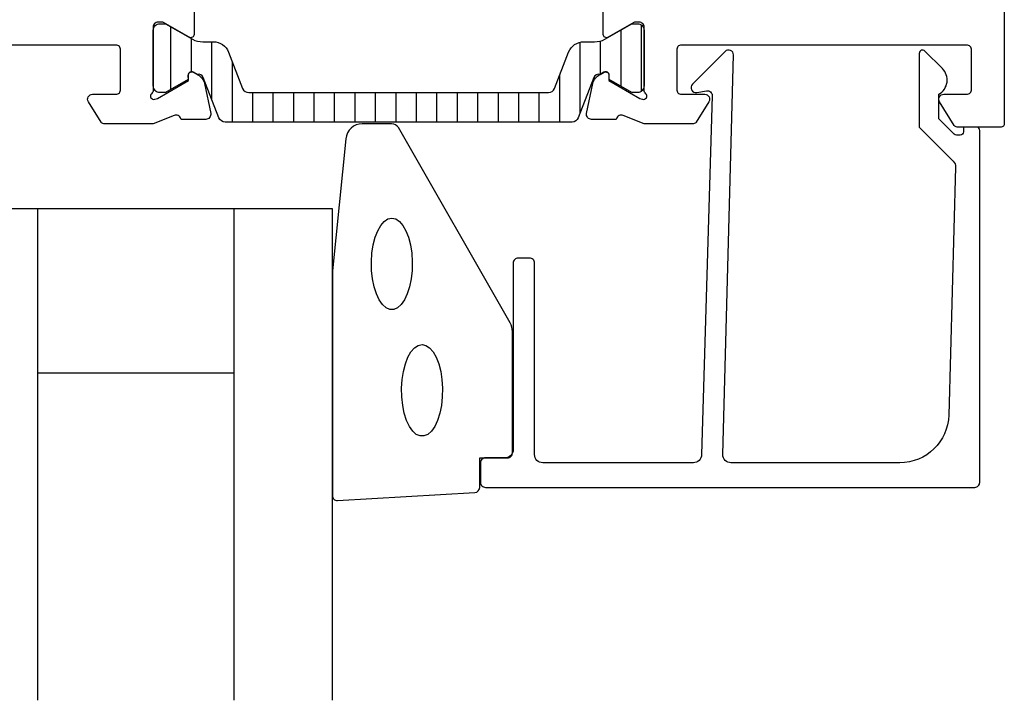
# Model space of a CAD drawing. Extents: x -22 to 94, y -35 to 186.
# Drawn here: x 28 to 88, y -35 to 7 of the extents above; entities that cross this region are included whole.
import ezdxf

# ---------------------------------------------------------------- set-up
doc = ezdxf.new("R2010")
doc.units = 0
doc.header["$LTSCALE"] = 2.5
doc.layers.get('0').update_dxf_attribs({"linetype": 'CONTINUOUS'})
for name, color, linetype in [('SAPA_FOGBAND', 2, 'CONTINUOUS'), ('SAPA_GLAS', 4, 'CONTINUOUS'), ('SAPA_ISOLATOR', 4, 'CONTINUOUS'), ('SAPA_PROFIL', 7, 'CONTINUOUS')]:
    doc.layers.add(name, color=color, linetype=linetype)

# ---------------------------------------------------------------- blocks, each defined once
blk = doc.blocks.new('*X176')
at = {"color": 0}
for p, q in [((37.09, 2.294), (37.09, 6.104)), ((65.84, 2.193), (65.84, 6.217)), ((64.59, 2.478), (64.59, 5.922)), ((38.34, 3.374), (38.34, 5.39)), ((39.59, 1.679), (39.59, 5.205)), ((62.09, 0.854), (62.09, 5.179)), ((63.34, 3.228), (63.34, 5.253)), ((40.84, 0.305), (40.84, 3.986)), ((60.84, 0.305), (60.84, 3.162)), ((42.09, 0.305), (42.09, 2.105)), ((43.34, 0.305), (43.34, 2.105)), ((44.59, 0.305), (44.59, 2.105)), ((45.84, 0.305), (45.84, 2.105)), ((47.09, 0.305), (47.09, 2.105)), ((48.34, 0.305), (48.34, 2.105)), ((49.59, 0.305), (49.59, 2.105)), ((50.84, 0.305), (50.84, 2.105)), ((52.09, 0.305), (52.09, 2.105)), ((53.34, 0.305), (53.34, 2.105)), ((54.59, 0.305), (54.59, 2.105)), ((55.84, 0.305), (55.84, 2.105)), ((57.09, 0.305), (57.09, 2.105)), ((58.34, 0.305), (58.34, 2.105)), ((59.59, 0.305), (59.59, 2.105))]:
    blk.add_line(p, q, dxfattribs=at)

msp = doc.modelspace()

# ---------------------------------------------------------------- linework, layer by layer
at = {"layer": 'SAPA_FOGBAND'}
msp.add_lwpolyline([(46.95, -8.82), (46.95, -22.5, 0.427966), (47.264, -22.8), (55.664, -22.313, 0.400593), (55.95, -22.014), (55.95, -20.2), (57.65, -20.2, 0.414214), (57.95, -19.9), (57.95, -12.481, 0.137934), (57.803, -11.96), (50.996, -0.039, 0.261347), (50.569, 0.2), (48.775, 0.2, 0.391519), (47.778, -0.722), (46.952, -8.781, 0.019528)], format="xyb", close=True, dxfattribs=at)
for points in [[(50.585, -5.562), (50.821, -5.612), (51.049, -5.762), (51.261, -6.005), (51.447, -6.334), (51.603, -6.735), (51.722, -7.196), (51.8, -7.698), (51.833, -8.224), (51.822, -8.755), (51.766, -9.271), (51.667, -9.754), (51.53, -10.187), (51.358, -10.554), (51.158, -10.841), (50.937, -11.039), (50.704, -11.139), (50.466, -11.139), (50.233, -11.039), (50.012, -10.841), (49.812, -10.554), (49.64, -10.187), (49.502, -9.754), (49.404, -9.271), (49.348, -8.755), (49.336, -8.224), (49.37, -7.698), (49.448, -7.196), (49.567, -6.735), (49.722, -6.334), (49.909, -6.005), (50.12, -5.762), (50.348, -5.612)], [(52.43, -13.286), (52.666, -13.337), (52.894, -13.487), (53.105, -13.73), (53.292, -14.059), (53.448, -14.46), (53.567, -14.92), (53.644, -15.422), (53.678, -15.948), (53.667, -16.479), (53.611, -16.996), (53.512, -17.479), (53.374, -17.912), (53.202, -18.279), (53.002, -18.566), (52.782, -18.763), (52.548, -18.864), (52.311, -18.864), (52.077, -18.763), (51.857, -18.566), (51.657, -18.279), (51.485, -17.912), (51.347, -17.479), (51.248, -16.996), (51.192, -16.479), (51.181, -15.948), (51.215, -15.422), (51.293, -14.92), (51.411, -14.46), (51.567, -14.059), (51.754, -13.73), (51.965, -13.487), (52.193, -13.337)]]:
    msp.add_lwpolyline(points, close=True, dxfattribs=at)
at = {"layer": 'SAPA_GLAS'}
for p, q in [((28.95, -35), (28.95, -5)), ((40.95, -35), (40.95, -5)), ((28.95, -15), (40.95, -15))]:
    msp.add_line(p, q, dxfattribs=at)
msp.add_lwpolyline([(46.95, -35), (46.95, -5), (22.95, -5), (22.95, -35)], dxfattribs=at)
at = {"layer": 'SAPA_PROFIL'}
for points in [[(88, 83.5), (88, 0.2, -0.414214), (87.8, 0), (85.111, 0, -0.259681), (84.941, 0.095), (84.045, 1.542, -0.587703), (84.3, 2), (85.7, 2, 0.414214), (86, 2.3), (86, 4.7, 0.414214), (85.7, 5), (76.1, 5), (74.1, 5), (68.266, 5, 0.468375), (68, 4.7), (68, 2.3, 0.468375), (68.266, 2), (69.7, 2, -0.587703), (69.955, 1.542), (69.183, 0.295, -0.259681), (69.012, 0.2), (66, 0.2), (64.718, 0.695, 0.458051), (64.303, 0.511), (64.288, 0.463), (62.784, 0.463, -0.475725), (62.483, 0.834), (62.864, 2.648, -0.235005), (63.306, 3.207, 0.001188), (63.305, 3.207), (63.555, 3.341, -0.57735), (63.849, 3.158), (63.838, 2.836), (65.724, 1.751), (65.896, 1.699, 0.829241), (66.092, 2.031, -0.2036), (66, 2.247), (66, 6.1, 0.414214), (65.7, 6.4), (65.4, 6.4), (63.8, 5.476, -0.57735), (63.5, 5.649), (63.5, 7.035, -0.267949)], [(38.5, 7.035), (38.5, 5.649, -0.57735), (38.2, 5.476), (36.6, 6.4), (36.3, 6.4, 0.414214), (36, 6.1), (36, 2.247, -0.2036), (35.908, 2.031, 0.829241), (36.104, 1.699), (36.276, 1.751), (38.162, 2.836), (38.151, 3.158, -0.57735), (38.445, 3.341), (38.73, 3.188, -0.221695), (39.136, 2.648), (39.517, 0.834, -0.475725), (39.216, 0.463), (37.712, 0.463), (37.697, 0.511, 0.458051), (37.282, 0.695), (36, 0.2), (32.988, 0.2, -0.259681), (32.817, 0.295), (32.045, 1.542, -0.587703), (32.3, 2), (33.734, 2, 0.468375), (34, 2.3), (34, 4.7, 0.468375), (33.734, 5), (16.3, 5, 0.414214)]]:
    msp.add_lwpolyline(points, format="xyb", dxfattribs=at)
at = {"layer": 'SAPA_PROFIL', "color": 4, "linetype": 'CONTINUOUS'}
msp.add_lwpolyline([(51, 2.105), (60.156, 2.105, 0.309543), (60.529, 2.36), (61.385, 4.567, -0.309543), (62.317, 5.205), (62.968, 5.205, 0.124651), (63.603, 5.357), (65.245, 6.296), (65.59, 6.305, -0.414214), (65.99, 5.905), (65.99, 2.505, -0.414214), (65.59, 2.105), (65.24, 2.105), (63.859, 2.897), (63.859, 3.164, 0.57735), (63.544, 3.346), (63.304, 3.207, 0.395118), (62.934, 3.03), (61.976, 0.56, -0.309543), (61.603, 0.305), (51, 0.305), (40.397, 0.305, -0.309543), (40.024, 0.56), (39.066, 3.03, 0.395118), (38.696, 3.207), (38.456, 3.346, 0.57735), (38.141, 3.164), (38.141, 2.897), (36.76, 2.105), (36.41, 2.105, -0.414214), (36.01, 2.505), (36.01, 5.905, -0.414214), (36.41, 6.305), (36.755, 6.296), (38.397, 5.357, 0.124651), (39.032, 5.205), (39.683, 5.205, -0.309543), (40.615, 4.567), (41.471, 2.36, 0.309543), (41.844, 2.105)], format="xyb", close=True, dxfattribs=at)
at = {"layer": 'SAPA_PROFIL'}
msp.add_lwpolyline([(70.803, -20), (71.459, 4.4, 0.668179), (70.946, 4.612), (68.946, 2.612, 0.73323), (69.211, 2.105), (69.806, 2.21, -0.466308), (70.159, 1.914), (69.503, -20, -0.414214), (69.003, -20.5), (59.8, -20.5, -0.414214), (59.3, -20), (59.3, -8.3, 0.414214), (59, -8), (58.3, -8, 0.414214), (58, -8.3), (58, -19.7, -0.414214), (57.5, -20.2), (56.3, -20.2, 0.414214), (56, -20.5), (56, -21.7, 0.414214), (56.3, -22), (86.2, -22, 0.414214), (86.5, -21.7), (86.5, -0.205, 0.42092), (86.3, 0), (85.5, 0), (85.5, -0.3, -0.414214), (85.3, -0.5), (85.083, -0.5, -0.198867), (84.941, -0.441), (84.5, 0), (84.003, 0.497), (84.003, 2, 0.495607), (84.217, 3.577), (83.155, 4.64, 0.668179), (82.803, 4.494), (82.803, 0), (84.88, -2.077, -0.206123), (85.026, -2.445), (84.607, -17.583, -0.406121), (81.608, -20.5), (71.303, -20.5, -0.414214)], format="xyb", close=True, dxfattribs=at)

# ---------------------------------------------------------------- block references
at = {"layer": 'SAPA_ISOLATOR', "linetype": 'CONTINUOUS'}
msp.add_blockref('*X176', (0, 0), dxfattribs=at)

doc.saveas('drawing.dxf')
